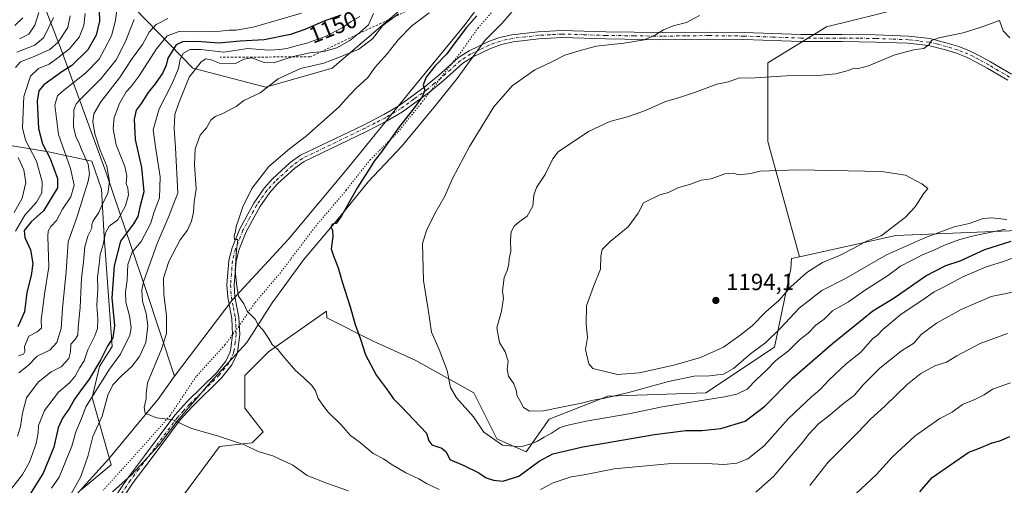
# Model space of a CAD drawing. Units: metres. Extents: x 648184 to 651642, y 4739279 to 4741666.
# Drawn here: x 648411 to 648833, y 4741112 to 4741311 of the extents above; entities that cross this region are included whole.
import ezdxf
from ezdxf.enums import TextEntityAlignment as Align

# ---------------------------------------------------------------- set-up
doc = ezdxf.new("R2010")
doc.units = ezdxf.units.M
doc.header["$MEASUREMENT"] = 0
for name, pattern in [('DGN Style 2', [1.648017, 0.98881, -0.659207]), ('DGN Style 4', [2.638475, 1.318413, -0.659207, 0.001648, -0.659207]), ('DGN Style 5', [1.153612, 0.494405, -0.659207])]:
    doc.linetypes.add(name, pattern=pattern)
for name, color, linetype, lineweight in [('Arbolado forestal CxS', 92, 'Continuous', 0), ('Camino Cxs', 7, 'Continuous', 0), ('Camino eje', 30, 'DGN Style 4', 13), ('Curva de nivel maestra', 30, 'Continuous', 30), ('Curva de nivel normal', 30, 'Continuous', 0), ('Entidad de ámbito territorial', 7, 'Continuous', 0), ('Entidad de ámbito territorial CxS', 92, 'Continuous', 0), ('Escarpado lineal', 30, 'DGN Style 2', 0), ('Matorral CxS', 135, 'Continuous', 0), ('Núcleo urbano CxS', 7, 'Continuous', 0), ('Pastizal CxS', 92, 'Continuous', 0), ('Punto de cota en terreno', 7, 'Continuous', 0), ('Rótulo de curva de nivel directora', 7, 'Continuous', 0), ('Rótulo de punto de cota en terreno', 7, 'Continuous', 0), ('Vía pecuaria CxS', 92, 'Continuous', 13), ('Vía pecuaria eje', 92, 'DGN Style 5', 0)]:
    doc.layers.add(name, color=color, linetype=linetype, lineweight=lineweight)
doc.styles.add('Style-Arial', font='txt')

# ---------------------------------------------------------------- blocks, each defined once
blk = doc.blocks.new('*U3')
at = {"layer": 'Matorral CxS', "color": 135, "linetype": 'Continuous', "lineweight": 0}
for points in [[(648790.0745, 4741316.5475, 1182.2001), (648756.4767, 4741308.1485, 1182.0759), (648731.2783, 4741292.7501, 1183.7517), (648731.2775, 4741259.1529, 1187.8399), (648739.6761, 4741228.3553, 1191.5071), (648744.8125, 4741209.7347, 1192.0082), (648741.4207, 4741208.9863, 1192.2832), (648741.0755, 4741204.5575, 1192.0633), (648734.0753, 4741170.9603, 1184.0268), (648704.6769, 4741151.3623, 1182.1442), (648662.6799, 4741149.9627, 1186.9912), (648637.4815, 4741140.1639, 1184.1398), (648627.6819, 4741126.1651, 1179.7516), (648615.0831, 4741131.7647, 1180.0584), (648605.2841, 4741151.3633, 1180.9709), (648580.0863, 4741165.3623, 1177.6149), (648561.8879, 4741173.7619, 1175.3431), (648542.2895, 4741183.5613, 1172.9834), (648542.1247, 4741186.4445, 1173.1483), (648517.2483, 4741168.9563, 1169.3552), (648507.1163, 4741158.8195, 1167.7014), (648507.1159, 4741144.7847, 1166.6308), (648514.9097, 4741134.6489, 1165.9356), (648510.2327, 4741129.9701, 1165.2188), (648496.2037, 4741128.4113, 1164.5233), (648478.3353, 4741104.2569, 1161.6987)], [(648436.9849, 4741109.8313, 1159.5687), (648449.8449, 4741120.5509, 1162.5284), (648441.6459, 4741149.4625, 1151.845), (648444.7641, 4741162.7181, 1148.5848), (648450.2191, 4741171.2971, 1149.1373), (648446.7713, 4741218.4181, 1142.0598), (648445.6059, 4741238.7177, 1136.5068), (648441.4821, 4741250.6807, 1135.7809), (648422.9605, 4741254.6407, 1124.6878), (648403.1857, 4741257.9327, 1111.8)], [(648445.2991, 4741331.3019, 1125.5496), (648484.7497, 4741290.4711, 1157.5407), (648516.0381, 4741282.3041, 1164.1531), (648544.6071, 4741290.4707, 1164.5073), (648584.0595, 4741324.4945, 1152.4214)]]:
    blk.add_polyline3d(points, dxfattribs=at)
blk = doc.blocks.new('*U5')
at = {"layer": 'Arbolado forestal CxS', "color": 92, "linetype": 'Continuous', "lineweight": 0}
for points in [[(648280.7183, 4741107.9561, 1068.3227), (648299.0117, 4741137.0253, 1052.8081), (648343.6509, 4741203.0007, 1054.6725), (648363.6985, 4741237.8347, 1069.8111), (648375.5469, 4741257.7719, 1085.3772), (648391.7277, 4741258.9019, 1103.9726), (648403.1857, 4741257.9327, 1111.8), (648422.9605, 4741254.6407, 1124.6878), (648441.4821, 4741250.6807, 1135.7809), (648445.6059, 4741238.7177, 1136.5068), (648446.7713, 4741218.4181, 1142.0598), (648450.2191, 4741171.2971, 1149.1373), (648444.7641, 4741162.7181, 1148.5848), (648441.6459, 4741149.4625, 1151.845), (648449.8449, 4741120.5509, 1162.5284), (648436.9849, 4741109.8313, 1159.5687)], [(648478.3353, 4741104.2569, 1161.6987), (648496.2037, 4741128.4113, 1164.5233), (648510.2327, 4741129.9701, 1165.2188), (648514.9097, 4741134.6489, 1165.9356), (648507.1159, 4741144.7847, 1166.6308), (648507.1163, 4741158.8195, 1167.7014), (648517.2483, 4741168.9563, 1169.3552), (648542.1247, 4741186.4445, 1173.1483), (648542.2895, 4741183.5613, 1172.9834), (648561.8879, 4741173.7619, 1175.3431), (648580.0863, 4741165.3623, 1177.6149), (648605.2841, 4741151.3633, 1180.9709), (648615.0831, 4741131.7647, 1180.0584), (648627.6819, 4741126.1651, 1179.7516), (648637.4815, 4741140.1639, 1184.1398), (648662.6799, 4741149.9627, 1186.9912), (648704.6769, 4741151.3623, 1182.1442), (648734.0753, 4741170.9603, 1184.0268), (648741.0755, 4741204.5575, 1192.0633), (648741.4207, 4741208.9863, 1192.2832), (648744.8125, 4741209.7347, 1192.0082), (648786.1453, 4741218.8553, 1189.2996), (648845.3809, 4741221.1939, 1180.7569)]]:
    blk.add_polyline3d(points, dxfattribs=at)
blk = doc.blocks.new('5PATER')
at = {"layer": 'Núcleo urbano CxS', "linetype": 'Continuous', "lineweight": 0}
h = blk.add_hatch(color=51, dxfattribs=at)
edge = h.paths.add_edge_path()
edge.add_ellipse((0, 0), major_axis=(-0.11, -0.111), ratio=0.999422, start_angle=0, end_angle=360)

msp = doc.modelspace()

# ---------------------------------------------------------------- linework, layer by layer
at = {"layer": 'Arbolado forestal CxS', "color": 92, "linetype": 'Continuous', "lineweight": 0}
for points in [[(648584.0595, 4741324.4945, 1152.4214), (648544.6071, 4741290.4707, 1164.5073), (648516.0381, 4741282.3041, 1164.1531), (648484.7497, 4741290.4711, 1157.5407), (648445.2991, 4741331.3019, 1125.5496)], [(648445.2991, 4741331.3019, 1125.5496), (648484.7497, 4741290.4711, 1157.5407), (648516.0381, 4741282.3041, 1164.1531), (648544.6071, 4741290.4707, 1164.5073), (648584.0595, 4741324.4945, 1152.4214)], [(648436.9849, 4741109.8313, 1159.5687), (648449.8449, 4741120.5509, 1162.5284), (648441.6459, 4741149.4625, 1151.845), (648444.7641, 4741162.7181, 1148.5848), (648450.2191, 4741171.2971, 1149.1373), (648446.7713, 4741218.4181, 1142.0598), (648445.6059, 4741238.7177, 1136.5068), (648441.4821, 4741250.6807, 1135.7809), (648422.9605, 4741254.6407, 1124.6878), (648403.1857, 4741257.9327, 1111.8), (648391.7277, 4741258.9019, 1103.9726), (648375.5469, 4741257.7719, 1085.3772)], [(648845.3809, 4741221.1939, 1180.7569), (648786.1453, 4741218.8553, 1189.2996), (648744.8125, 4741209.7347, 1192.0082)], [(648744.8125, 4741209.7347, 1192.0082), (648741.4207, 4741208.9863, 1192.2832), (648741.0755, 4741204.5575, 1192.0633), (648734.0753, 4741170.9603, 1184.0268), (648704.6769, 4741151.3623, 1182.1442), (648662.6799, 4741149.9627, 1186.9912), (648637.4815, 4741140.1639, 1184.1398), (648627.6819, 4741126.1651, 1179.7516), (648615.0831, 4741131.7647, 1180.0584), (648605.2841, 4741151.3633, 1180.9709), (648580.0863, 4741165.3623, 1177.6149), (648561.8879, 4741173.7619, 1175.3431), (648542.2895, 4741183.5613, 1172.9834), (648542.1247, 4741186.4445, 1173.1483), (648517.2483, 4741168.9563, 1169.3552), (648507.1163, 4741158.8195, 1167.7014), (648507.1159, 4741144.7847, 1166.6308), (648514.9097, 4741134.6489, 1165.9356), (648510.2327, 4741129.9701, 1165.2188), (648496.2037, 4741128.4113, 1164.5233), (648478.3353, 4741104.2569, 1161.6987)]]:
    msp.add_polyline3d(points, dxfattribs=at)
at = {"layer": 'Camino Cxs', "color": 7, "linetype": 'Continuous', "lineweight": 0}
for points in [[(648447.7601, 4741101.4501, 1163.1971), (648456.7501, 4741114.7001, 1164.004), (648464.0601, 4741124.4301, 1164.0344), (648477.0401, 4741141.8301, 1166.1264), (648482.3001, 4741147.5801, 1166.6494), (648495.0001, 4741160.0201, 1167.9156), (648498.9001, 4741164.9801, 1168.3448), (648500.7501, 4741168.9401, 1169.0293), (648501.1401, 4741170.3801, 1168.9937), (648501.8601, 4741176.4501, 1169.0817), (648501.5601, 4741183.3201, 1169.668), (648499.8201, 4741192.3401, 1170.976), (648499.4501, 4741197.7501, 1170.6206), (648500.3001, 4741208.1801, 1171.4876), (648501.6001, 4741213.4801, 1171.6765), (648504.9101, 4741221.7001, 1172.8213), (648510.9201, 4741232.7001, 1172.3541), (648515.4101, 4741239.1501, 1173.9463), (648519.0101, 4741243.0901, 1174.151), (648526.5901, 4741250.0601, 1173.5584), (648531.0201, 4741253.1801, 1172.4147), (648557.9001, 4741266.1401, 1174.9285), (648566.6401, 4741270.6301, 1175.1963), (648573.0601, 4741274.4001, 1174.6352), (648584.4001, 4741282.6801, 1175.4998), (648590.1701, 4741287.3901, 1175.7622), (648598.6601, 4741295.0501, 1176.7306), (648603.2401, 4741297.9201, 1176.9383), (648611.2501, 4741301.7901, 1177.5212), (648616.2801, 4741303.6101, 1177.645), (648621.6001, 4741304.7701, 1178.7053), (648632.8301, 4741306.0901, 1184.7913), (648643.0301, 4741306.6601, 1184.2126), (648661.8701, 4741306.0501, 1181.3639), (648686.1001, 4741305.7401, 1183.7042), (648706.0801, 4741305.9901, 1185.297), (648721.1301, 4741305.7701, 1184.3004), (648745.4801, 4741304.9201, 1185.4852), (648763.1301, 4741304.9401, 1184.5857), (648777.4801, 4741304.7501, 1185.5229), (648791.7101, 4741304.2001, 1185.6852), (648800.7401, 4741303.1801, 1184.9145), (648808.1901, 4741301.2701, 1185.3323), (648813.1401, 4741299.7501, 1185.8357), (648817.6701, 4741297.9901, 1186.2883), (648822.3101, 4741295.6601, 1186.8568), (648826.7301, 4741293.2101, 1187.1004), (648835.7401, 4741287.9701, 1187.0721)], [(648447.7601, 4741101.4501, 1163.1971), (648456.7501, 4741114.7001, 1164.004), (648464.0601, 4741124.4301, 1164.0344), (648477.0401, 4741141.8301, 1166.1264), (648482.3001, 4741147.5801, 1166.6494), (648495.0001, 4741160.0201, 1167.9156), (648498.9001, 4741164.9801, 1168.3448), (648500.7501, 4741168.9401, 1169.0293), (648501.1401, 4741170.3801, 1168.9937), (648501.8601, 4741176.4501, 1169.0817), (648501.5601, 4741183.3201, 1169.668), (648499.8201, 4741192.3401, 1170.976), (648499.4501, 4741197.7501, 1170.6206), (648500.3001, 4741208.1801, 1171.4876), (648501.6001, 4741213.4801, 1171.6765), (648504.9101, 4741221.7001, 1172.8213), (648510.9201, 4741232.7001, 1172.3541), (648515.4101, 4741239.1501, 1173.9463), (648519.0101, 4741243.0901, 1174.151), (648526.5901, 4741250.0601, 1173.5584), (648531.0201, 4741253.1801, 1172.4147), (648557.9001, 4741266.1401, 1174.9285), (648566.6401, 4741270.6301, 1175.1963), (648573.0601, 4741274.4001, 1174.6352), (648584.4001, 4741282.6801, 1175.4998), (648590.1701, 4741287.3901, 1175.7622), (648598.6601, 4741295.0501, 1176.7306), (648603.2401, 4741297.9201, 1176.9383), (648611.2501, 4741301.7901, 1177.5212), (648616.2801, 4741303.6101, 1177.645), (648621.6001, 4741304.7701, 1178.7053), (648632.8301, 4741306.0901, 1184.7913), (648643.0301, 4741306.6601, 1184.2126), (648661.8701, 4741306.0501, 1181.3639), (648686.1001, 4741305.7401, 1183.7042), (648706.0801, 4741305.9901, 1185.297), (648721.1301, 4741305.7701, 1184.3004), (648745.4801, 4741304.9201, 1185.4852), (648763.1301, 4741304.9401, 1184.5857), (648777.4801, 4741304.7501, 1185.5229), (648791.7101, 4741304.2001, 1185.6852), (648800.7401, 4741303.1801, 1184.9145), (648808.1901, 4741301.2701, 1185.3323), (648813.1401, 4741299.7501, 1185.8357), (648817.6701, 4741297.9901, 1186.2883), (648822.3101, 4741295.6601, 1186.8568), (648826.7301, 4741293.2101, 1187.1004), (648835.7401, 4741287.9701, 1187.0721)], [(648834.1201, 4741285.3901, 1187.1433), (648825.2301, 4741290.5601, 1187.7599), (648820.8801, 4741292.9701, 1187.1149), (648816.4301, 4741295.2101, 1186.494), (648812.1401, 4741296.8701, 1185.944), (648807.3701, 4741298.3401, 1185.7152), (648800.1901, 4741300.1701, 1185.4393), (648791.4801, 4741301.1601, 1185.6534), (648777.4001, 4741301.7101, 1184.828), (648763.1101, 4741301.8901, 1183.6503), (648745.4301, 4741301.8701, 1184.9224), (648721.0501, 4741302.7301, 1183.8683), (648706.0801, 4741302.9501, 1185.9544), (648686.1001, 4741302.6901, 1183.0661), (648661.8001, 4741303.0101, 1181.548), (648643.0701, 4741303.6101, 1184.4278), (648633.1001, 4741303.0601, 1183.2045), (648622.1101, 4741301.7601, 1179.7937), (648617.1301, 4741300.6801, 1178.3312), (648612.4301, 4741298.9801, 1179.4688), (648604.7201, 4741295.2501, 1178.344), (648600.5101, 4741292.6101, 1177.5917), (648592.1501, 4741285.0801, 1175.9261), (648586.2601, 4741280.2601, 1176.8513), (648574.7301, 4741271.8501, 1175.2204), (648568.1101, 4741267.9601, 1176.1472), (648559.2601, 4741263.4201, 1176.4695), (648532.5701, 4741250.5501, 1174.4286), (648528.5001, 4741247.6801, 1176.4104), (648521.1701, 4741240.9401, 1177.4761), (648517.8001, 4741237.2501, 1177.482), (648513.5101, 4741231.0901, 1175.5203), (648507.6701, 4741220.3901, 1174.5659), (648504.5101, 4741212.5401, 1174.1558), (648503.3201, 4741207.6901, 1172.6561), (648502.5101, 4741197.7201, 1171.7498), (648502.8401, 4741192.7301, 1172.6384), (648504.5901, 4741183.6801, 1170.3281), (648504.9101, 4741176.3401, 1169.323), (648504.1401, 4741169.8001, 1169.2024), (648503.6301, 4741167.8901, 1169.4197), (648501.5101, 4741163.3701, 1168.9149), (648497.2701, 4741157.9801, 1168.2287), (648484.4901, 4741145.4601, 1166.4145), (648479.4001, 4741139.8901, 1165.9083), (648466.4901, 4741122.6101, 1163.6139), (648459.2701, 4741112.9901, 1163.4029), (648450.3101, 4741099.7901, 1163.0639)], [(648834.1201, 4741285.3901, 1187.1433), (648825.2301, 4741290.5601, 1187.7599), (648820.8801, 4741292.9701, 1187.1149), (648816.4301, 4741295.2101, 1186.494), (648812.1401, 4741296.8701, 1185.944), (648807.3701, 4741298.3401, 1185.7152), (648800.1901, 4741300.1701, 1185.4393), (648791.4801, 4741301.1601, 1185.6534), (648777.4001, 4741301.7101, 1184.828), (648763.1101, 4741301.8901, 1183.6503), (648745.4301, 4741301.8701, 1184.9224), (648721.0501, 4741302.7301, 1183.8683), (648706.0801, 4741302.9501, 1185.9544), (648686.1001, 4741302.6901, 1183.0661), (648661.8001, 4741303.0101, 1181.548), (648643.0701, 4741303.6101, 1184.4278), (648633.1001, 4741303.0601, 1183.2045), (648622.1101, 4741301.7601, 1179.7937), (648617.1301, 4741300.6801, 1178.3312), (648612.4301, 4741298.9801, 1179.4688), (648604.7201, 4741295.2501, 1178.344), (648600.5101, 4741292.6101, 1177.5917), (648592.1501, 4741285.0801, 1175.9261), (648586.2601, 4741280.2601, 1176.8513), (648574.7301, 4741271.8501, 1175.2204), (648568.1101, 4741267.9601, 1176.1472), (648559.2601, 4741263.4201, 1176.4695), (648532.5701, 4741250.5501, 1174.4286), (648528.5001, 4741247.6801, 1176.4104), (648521.1701, 4741240.9401, 1177.4761), (648517.8001, 4741237.2501, 1177.482), (648513.5101, 4741231.0901, 1175.5203), (648507.6701, 4741220.3901, 1174.5659), (648504.5101, 4741212.5401, 1174.1558), (648503.3201, 4741207.6901, 1172.6561), (648502.5101, 4741197.7201, 1171.7498), (648502.8401, 4741192.7301, 1172.6384), (648504.5901, 4741183.6801, 1170.3281), (648504.9101, 4741176.3401, 1169.323), (648504.1401, 4741169.8001, 1169.2024), (648503.6301, 4741167.8901, 1169.4197), (648501.5101, 4741163.3701, 1168.9149), (648497.2701, 4741157.9801, 1168.2287), (648484.4901, 4741145.4601, 1166.4145), (648479.4001, 4741139.8901, 1165.9083), (648466.4901, 4741122.6101, 1163.6139), (648459.2701, 4741112.9901, 1163.4029), (648450.3101, 4741099.7901, 1163.0639)]]:
    msp.add_polyline3d(points, dxfattribs=at)
at = {"layer": 'Camino eje', "color": 30, "linetype": 'DGN Style 4', "lineweight": 13}
msp.add_polyline3d([(648834.9301, 4741286.6801, 1187.0779), (648825.9801, 4741291.8851, 1187.2992), (648821.5951, 4741294.3151, 1186.9855), (648819.3701, 4741295.4351, 1186.6945), (648817.0501, 4741296.6001, 1186.3785), (648814.7851, 4741297.4801, 1186.0796), (648812.6401, 4741298.3101, 1185.8627), (648810.1651, 4741299.0701, 1185.7133), (648807.7801, 4741299.8051, 1185.5051), (648804.1901, 4741300.7201, 1185.4087), (648800.4651, 4741301.6751, 1185.1647), (648795.9501, 4741302.1851, 1185.2658), (648791.5951, 4741302.6801, 1185.5892), (648784.4801, 4741302.9551, 1185.6226), (648777.4401, 4741303.2301, 1185.0735), (648770.2651, 4741303.3251, 1185.1748), (648763.1201, 4741303.4151, 1183.9655), (648745.4551, 4741303.3951, 1185.0184), (648733.2651, 4741303.8251, 1183.8359), (648721.0901, 4741304.2501, 1184.0849), (648706.0801, 4741304.4701, 1185.6257), (648696.0901, 4741304.3451, 1183.668), (648686.1001, 4741304.2151, 1183.3852), (648673.9501, 4741304.3751, 1183.33), (648661.8351, 4741304.5301, 1181.4593), (648652.4701, 4741304.8301, 1181.6442), (648643.0501, 4741305.1351, 1184.3128), (648637.9501, 4741304.8501, 1185.6784), (648632.9651, 4741304.5751, 1183.9971), (648627.4701, 4741303.9251, 1183.4449), (648621.8551, 4741303.2651, 1179.1286), (648619.3651, 4741302.7251, 1178.4314), (648616.7051, 4741302.1451, 1177.8672), (648611.8401, 4741300.3851, 1178.4476), (648607.9851, 4741298.5201, 1178.0165), (648603.9801, 4741296.5851, 1177.5494), (648599.5851, 4741293.8301, 1177.0573), (648595.3401, 4741290.0001, 1176.244), (648591.1601, 4741286.2351, 1175.8025), (648588.2751, 4741283.8801, 1175.6437), (648585.3301, 4741281.4701, 1176.0451), (648579.6601, 4741277.3301, 1176.1302), (648573.8951, 4741273.1251, 1174.7766), (648567.3751, 4741269.2951, 1175.729), (648562.9501, 4741267.0251, 1176.624), (648558.5801, 4741264.7801, 1175.6919), (648531.7951, 4741251.8651, 1173.3293), (648527.5451, 4741248.8701, 1175.2008), (648520.0901, 4741242.0151, 1175.8181), (648516.6051, 4741238.2001, 1175.6646), (648512.2151, 4741231.8951, 1173.5826), (648509.2951, 4741226.5451, 1174.7722), (648506.2901, 4741221.0451, 1173.5922), (648503.0551, 4741213.0101, 1172.6112), (648501.8101, 4741207.9351, 1172.0236), (648500.9801, 4741197.7351, 1171.1786), (648501.1651, 4741195.0301, 1171.4357), (648501.3301, 4741192.5351, 1171.7073), (648502.2001, 4741188.0251, 1170.7866), (648503.0751, 4741183.5001, 1169.8465), (648503.3851, 4741176.3951, 1169.1279), (648503.0001, 4741173.1251, 1168.8059), (648502.6401, 4741170.0901, 1169.0705), (648502.4451, 4741169.3701, 1169.1646), (648502.1901, 4741168.4151, 1169.2653), (648501.2651, 4741166.4351, 1169.0952), (648500.2051, 4741164.1751, 1168.6088), (648496.1351, 4741159.0001, 1167.9869), (648483.3951, 4741146.5201, 1166.5039), (648480.8501, 4741143.7351, 1166.2738), (648478.2201, 4741140.8601, 1165.9639), (648471.7301, 4741132.1601, 1166.3997), (648465.2751, 4741123.5201, 1163.7936), (648461.6651, 4741118.7101, 1163.5217), (648458.0101, 4741113.8451, 1163.4744), (648449.0351, 4741100.6201, 1163.0611)], dxfattribs=at)
at = {"layer": 'Curva de nivel maestra', "color": 30, "linetype": 'Continuous', "lineweight": 30, "flags": 128}
for points, elevation in [([(648444.7, 4741315.3101), (648444.8, 4741310.6501), (648443.42, 4741304.6501), (648439.74, 4741298.3201), (648432.95, 4741291.7201), (648428.61, 4741288.9301), (648421, 4741283.4301), (648418.75, 4741280.7601), (648418.14, 4741276.3201), (648418.71, 4741264.6001), (648420.44, 4741258.1201), (648423.66, 4741251.8001), (648426.8, 4741243.1801), (648426.75, 4741239.2201), (648420.77, 4741229.3301), (648415.56, 4741224.6601), (648412.55, 4741220.9901), (648412.86, 4741217.9701), (648415.23, 4741212.6401), (648416.16, 4741206.8601), (648415.53, 4741201.6401), (648413.7, 4741194.4201), (648412.71, 4741186.1601), (648409.82, 4741179.7201)], 1125), ([(648408.57, 4741308.8401), (648411.96, 4741312.0601)], 1100), ([(648548.3, 4741313.2801), (648540.65, 4741310.4701), (648532.78, 4741307.0601), (648526.7, 4741304.9601), (648515.34, 4741302.5801), (648505.07, 4741302.1101), (648496, 4741301.2101), (648486.72, 4741301.9601), (648480.36, 4741301.7501), (648477.66, 4741300.4601), (648474.03, 4741294.7601), (648473.32, 4741291.7401), (648471.93, 4741288.4501), (648468.64, 4741283.8001), (648465.62, 4741280.0901), (648462.64, 4741275.3201), (648460.56, 4741272.4901), (648459.61, 4741268.6801), (648460.06, 4741259.9601), (648462.82, 4741247.8901), (648463.82, 4741237.5201), (648462.07, 4741231.0101), (648461.3, 4741227.0301), (648459.33, 4741223.8101), (648453.8, 4741216.3601), (648451.09, 4741205.8501), (648450.14, 4741192.0601), (648451.23, 4741180.1801), (648450.53, 4741174.9401), (648448.37, 4741171.6601), (648445.27, 4741165.4601), (648440.41, 4741157.2501), (648436.61, 4741152.3001), (648434.08, 4741148.6601), (648432, 4741144.8701), (648428.88, 4741140.6301), (648427.11, 4741136.4201), (648425.16, 4741128.1301), (648420.72, 4741117.0101), (648414.96, 4741107.8201)], 1150), ([(648606.55, 4741312.9801), (648602.09, 4741307.9801), (648597.06, 4741301.3801), (648593.72, 4741296.6901), (648588.72, 4741291.4701), (648584.85, 4741286.6101), (648583.58, 4741283.4201), (648584.22, 4741280.9601), (648583.16, 4741278.2801), (648579.81, 4741273.6601), (648573.35, 4741265.5701), (648565.67, 4741254.6601), (648562.54, 4741250.6601), (648560.7, 4741247.6601), (648555.35, 4741239.3301), (648548.5, 4741227.1901), (648546.2, 4741223.9801), (648544.62, 4741223.6201), (648544, 4741222.6001), (648544.71, 4741221.0901), (648544.86, 4741218.4501), (648544.12, 4741213.0501), (648545.04, 4741210.1401), (648547.05, 4741205.0301), (648548.8, 4741198.9201), (648552.21, 4741188.2001), (648554.33, 4741180.7301), (648556.65, 4741174.3801), (648558.78, 4741167.6501), (648563.52, 4741158.7801), (648567.87, 4741153.1001), (648570.81, 4741148.9001), (648574.26, 4741145.4801), (648585.03, 4741134.1101), (648585.93, 4741130.8201), (648587.26, 4741129.1301), (648591.58, 4741127.7301), (648593.44, 4741126.1201), (648595.03, 4741122.8301), (648600.67, 4741120.4401), (648607.39, 4741117.1401), (648610.59, 4741115.0001), (648613.66, 4741113.9801), (648617.69, 4741113.6401), (648624.59, 4741115.6501), (648633.32, 4741122.1301), (648639.06, 4741125.2501), (648652.04, 4741128.2201), (648682.67, 4741133.5501), (648696.1, 4741135.2601), (648703, 4741135.2801), (648711.11, 4741136.1101), (648721.55, 4741139.2201), (648730.05, 4741145.6901), (648741.89, 4741157.6701), (648759.01, 4741172.5301), (648768.53, 4741180.2101), (648776.31, 4741186.6101), (648785.5, 4741192.1601), (648798.94, 4741201.5401), (648807.58, 4741206.0301), (648813.66, 4741208.0001), (648824.36, 4741212.7701), (648835.61, 4741216.3401)], 1175), ([(648796.42, 4741109.0201), (648801.68, 4741115.0901), (648817.41, 4741125.9601), (648821.35, 4741127.4301), (648827.37, 4741130.0101), (648830.68, 4741130.8601), (648835.02, 4741132.6801)], 1150)]:
    msp.add_lwpolyline(points, dxfattribs=dict(at, elevation=elevation))
at = {"layer": 'Curva de nivel normal', "color": 30, "linetype": 'Continuous', "lineweight": 0, "flags": 128}
for points, elevation in [([(648452.56, 4741317.9101), (648451.68, 4741310.9401), (648449.99, 4741304.4101), (648446.9, 4741298.6401), (648444.67, 4741294.3401), (648438.9, 4741288.4801), (648428.59, 4741280.3801), (648426.74, 4741278.5901), (648425.72, 4741274.6901), (648427.3, 4741262.0201), (648432.34, 4741247.5801), (648433.88, 4741240.4501), (648432.51, 4741235.3301), (648428.91, 4741230.1101), (648426.44, 4741225.2401), (648423.9, 4741222.6601), (648422.75, 4741220.6401), (648422.59, 4741218.3301), (648423.05, 4741205.3401), (648421.29, 4741193.6701), (648420.36, 4741187.0001), (648419.81, 4741182.6701), (648419.96, 4741179.1501), (648418.07, 4741177.5901), (648414.57, 4741175.7601), (648412.59, 4741171.2001), (648412.74, 4741169.1501), (648412.19, 4741167.9901), (648410.1, 4741167.3401)], 1130), ([(648531.45, 4741314.0301), (648510.74, 4741308.0401), (648503.41, 4741306.8101), (648500.35, 4741306.7801), (648496.5, 4741306.3201), (648487.04, 4741306.0601), (648479.01, 4741306.2601), (648473.8, 4741304.3401), (648469.19, 4741298.7301), (648461.74, 4741287.2901), (648458.42, 4741282.7001), (648456.23, 4741280.3601), (648453.39, 4741275.3501), (648451.16, 4741269.3901), (648450.68, 4741264.4501), (648451.96, 4741257.6901), (648455.67, 4741248.3901), (648456.59, 4741244.3401), (648456.26, 4741241.0901), (648456.92, 4741239.0501), (648457.27, 4741236.3001), (648455.99, 4741231.5101), (648452.61, 4741225.5601), (648448.97, 4741222.7601), (648447.44, 4741220.0201), (648446.34, 4741214.9901), (648445.15, 4741210.6601), (648444.72, 4741206.3401), (648444.01, 4741201.0001), (648444.03, 4741196.0001), (648443.62, 4741188.9801), (648444.08, 4741182.9301), (648443.92, 4741178.9801), (648442.79, 4741175.7901), (648439.76, 4741169.8301), (648438.24, 4741165.1301), (648436.31, 4741162.2401), (648434.39, 4741158.4901), (648431.95, 4741155.7701), (648427.22, 4741151.6701), (648421.25, 4741143.7901), (648418.64, 4741137.4601), (648418.51, 4741134.3501), (648417.62, 4741129.6801), (648414.79, 4741121.7801), (648411.78, 4741116.4601), (648406.76, 4741110.0001)], 1145), ([(648438.71, 4741313.9701), (648438.14, 4741308.8201), (648436.04, 4741303.7301), (648431.91, 4741298.8501), (648426.94, 4741294.9101), (648423.28, 4741292.1801), (648418.62, 4741290.3601), (648415.2, 4741287.1301), (648412.31, 4741278.4201), (648411.82, 4741264.9801), (648413.04, 4741259.6601), (648417.79, 4741250.7001), (648420.29, 4741241.7501), (648420.14, 4741237.1001), (648417.76, 4741233.1001), (648412.73, 4741227.5601), (648408.83, 4741220.7201)], 1120), ([(648418.83, 4741314.3101), (648417.08, 4741308.9801), (648414.45, 4741305.0601), (648410.48, 4741303.0101)], 1105), ([(648431.96, 4741106.8201), (648436.86, 4741115.5901), (648439.75, 4741124.2001), (648441.97, 4741132.7001), (648445.9, 4741141.4801), (648448.39, 4741150.4701), (648450.56, 4741154.8501), (648454.24, 4741158.6701), (648458.73, 4741162.6701), (648461.99, 4741167.0001), (648464.6, 4741173.0001), (648465.5, 4741180.0901), (648464.74, 4741185.3501), (648463.18, 4741190.7601), (648462.97, 4741195.3601), (648463.72, 4741199.0001), (648469.54, 4741215.3301), (648474.68, 4741227.3301), (648476.62, 4741232.6601), (648478.33, 4741236.9901), (648477.4, 4741256.3601), (648476.82, 4741264.5901), (648477.07, 4741270.6001), (648478.64, 4741275.2601), (648483.28, 4741286.6501), (648488.32, 4741293.1701), (648490.36, 4741294.4601), (648492.6, 4741294.0601), (648496.96, 4741292.3801), (648503.12, 4741292.5401), (648506.62, 4741294.4001), (648510.06, 4741294.9401), (648515.32, 4741292.9001), (648519.38, 4741292.8301), (648527.76, 4741295.4901), (648534.9, 4741297.0201), (648540.98, 4741297.6101), (648546.52, 4741299.2601), (648552.07, 4741302.3201), (648556.4, 4741305.7701), (648560.07, 4741309.0401), (648562.26, 4741313.9501)], 1160), ([(648551.49, 4741109.4701), (648542.59, 4741112.5401), (648533.77, 4741116.0501), (648527.62, 4741120.3801), (648519.05, 4741124.4801), (648512.79, 4741126.3201), (648507.02, 4741129.1701), (648495.35, 4741132.9501), (648484.21, 4741136.1501), (648476.3, 4741139.8501), (648469.43, 4741140.7401), (648466.36, 4741141.8401), (648464.38, 4741142.6801), (648463.93, 4741145.0701), (648464.85, 4741148.8201), (648464.77, 4741150.8001), (648465.34, 4741155.7601), (648471.44, 4741170.1801), (648473.53, 4741176.7801), (648473.51, 4741184.4201), (648472.34, 4741193.6701), (648472.26, 4741200.6101), (648474.46, 4741207.6701), (648479.32, 4741217.0001), (648482.48, 4741221.0701), (648484.24, 4741224.9701), (648485.03, 4741228.8601), (648485.43, 4741233.2201), (648486.23, 4741238.6901), (648485.46, 4741249.2201), (648485.79, 4741256.0001), (648487.99, 4741261.8201), (648490.61, 4741264.9801), (648492.56, 4741268.2201), (648494.43, 4741269.8601), (648497.41, 4741270.9401), (648503.41, 4741274.0401), (648506.72, 4741276.6501), (648513.62, 4741279.9601), (648521.45, 4741285.9901), (648530.91, 4741290.3401), (648540.95, 4741292.6101), (648547.02, 4741294.9701), (648555.92, 4741298.6501), (648561.82, 4741303.0801), (648566.32, 4741308.8001), (648572.93, 4741313.8201)], 1165), ([(648590.4, 4741109.9801), (648585, 4741112.6201), (648581.65, 4741114.6101), (648576.14, 4741117.1201), (648569.86, 4741120.8201), (648566.54, 4741123.1501), (648562.11, 4741125.4001), (648556.65, 4741130.0001), (648552.44, 4741133.1401), (648548.41, 4741137.7101), (648542.69, 4741143.3001), (648540.24, 4741146.5201), (648538.53, 4741148.9801), (648537.38, 4741152.2501), (648535.84, 4741154.5901), (648532.37, 4741157.8701), (648528.78, 4741160.9901), (648523.48, 4741167.1801), (648521.28, 4741170.0201), (648518.82, 4741172.0601), (648517.27, 4741174.8801), (648514.96, 4741178.3201), (648512.78, 4741180.6201), (648511.57, 4741183.0201), (648508.1, 4741186.4701), (648506.61, 4741189.5001), (648504.39, 4741192.7901), (648503.71, 4741197.0401), (648503, 4741203.6701), (648503.58, 4741212.5001), (648504.1, 4741217.0701), (648502.72, 4741217.0901), (648502.48, 4741218.6601), (648503.15, 4741220.6601), (648503.4, 4741222.7201), (648504.44, 4741225.5501), (648506.19, 4741231.0501), (648510.03, 4741238.9901), (648517.35, 4741248.3301), (648526.19, 4741255.9901), (648533.6, 4741261.4601), (648547.6, 4741273.8801), (648550.22, 4741277.1401), (648554.62, 4741281.8501), (648559.77, 4741286.5301), (648563.01, 4741290.9801), (648568.16, 4741296.6601), (648572.76, 4741302.7001), (648578.73, 4741308.6901), (648586.06, 4741314.2801)], 1170), ([(648432.21, 4741312.9801), (648431.28, 4741307.9801), (648427.14, 4741301.6801), (648423.45, 4741298.5401), (648416.76, 4741295.4601), (648411.01, 4741293.2301), (648408.83, 4741290.8101)], 1115), ([(648425.1, 4741312.2401), (648420.97, 4741303.6701), (648417.03, 4741300.3401), (648409.37, 4741297.3001)], 1110), ([(648474.09, 4741311.7401), (648469.05, 4741309.2101), (648466.14, 4741305.9301), (648463.22, 4741300.6601), (648458.8, 4741294.5801), (648453.39, 4741286.3401), (648445.4, 4741276.0601), (648442.38, 4741270.8801), (648442, 4741267.6201), (648442.86, 4741262.4201), (648445.11, 4741255.3701), (648447.9, 4741248.5801), (648449.11, 4741241.9901), (648448.38, 4741236.8301), (648446.26, 4741232.6601), (648444.45, 4741228.6601), (648442.1, 4741225.1501), (648441.52, 4741223.5601), (648441.56, 4741221.9201), (648439.86, 4741218.6001), (648438.55, 4741214.0001), (648437.96, 4741207.3401), (648437.12, 4741200.6701), (648436.52, 4741188.0001), (648435.7, 4741179.5501), (648435.45, 4741176.0801), (648434.23, 4741174.1001), (648432.49, 4741172.2201), (648432.4, 4741168.9701), (648431.64, 4741166.0901), (648428.4, 4741162.5701), (648424.1, 4741160.4201), (648418.5, 4741155.9201), (648413.58, 4741149.2501), (648411.73, 4741142.7501), (648411, 4741137.0101), (648409.69, 4741132.9201)], 1140), ([(648459.68, 4741311.3201), (648455.79, 4741301.6001), (648451.98, 4741294.1001), (648445.55, 4741286.0301), (648436.34, 4741276.9301), (648434.76, 4741275.2601), (648433.78, 4741272.6201), (648433.64, 4741265.5601), (648434.63, 4741261.0801), (648435.9, 4741258.6801), (648437.04, 4741255.6601), (648439.89, 4741249.3301), (648440.57, 4741245.2501), (648440, 4741242.0601), (648435.19, 4741226.9601), (648431.34, 4741216.1601), (648430.47, 4741203.4601), (648428.92, 4741187.5001), (648428.39, 4741178.9901), (648426.5, 4741172.9201), (648423.58, 4741169.7501), (648418.04, 4741167.0901), (648414.25, 4741163.0601), (648410.22, 4741160.0501)], 1135), ([(648556.4, 4741312.6401), (648552.61, 4741310.5201), (648548.79, 4741307.7401), (648541.54, 4741304.1201), (648533.62, 4741301.1601), (648529.64, 4741300.1801), (648525.05, 4741298.8801), (648522.08, 4741298.5601), (648517.41, 4741298.2401), (648508.41, 4741298.9501), (648498.15, 4741297.4101), (648488.27, 4741298.5701), (648483.71, 4741298.4601), (648480.79, 4741296.9301), (648479.44, 4741294.3901), (648478.6, 4741290.3201), (648475.82, 4741283.6501), (648470.41, 4741273.1001), (648467.83, 4741264.1401), (648468.87, 4741256.7801), (648470.84, 4741243.9901), (648470.47, 4741234.9901), (648468.29, 4741228.9901), (648466.71, 4741223.7501), (648462.6, 4741216.2501), (648458.79, 4741211.6601), (648456.97, 4741206.4401), (648456.62, 4741199.6601), (648455.88, 4741194.7401), (648456.08, 4741190.2701), (648457.71, 4741184.4101), (648458.37, 4741179.2801), (648457.81, 4741176.1501), (648453.85, 4741168.0101), (648449.13, 4741161.5901), (648438.9, 4741145.3601), (648437.03, 4741140.4601), (648434.72, 4741134.7801), (648432.95, 4741128.6401), (648427.48, 4741115.2801), (648424.17, 4741110.5601)], 1155), ([(648833.17, 4741221.5001), (648818.87, 4741218.5101), (648813.56, 4741217.1601), (648807.02, 4741214.7101), (648802.48, 4741212.5601), (648797.56, 4741210.5301), (648788.16, 4741205.6201), (648782.52, 4741201.5101), (648772.69, 4741195.2201), (648765.82, 4741190.4401), (648759.07, 4741186.6101), (648755.41, 4741183.0001), (648751.86, 4741180.3401), (648748.5, 4741177.0001), (648744.8, 4741174.0801), (648740.14, 4741169.4601), (648734.75, 4741165.3301), (648730.54, 4741160.9301), (648726.41, 4741157.1401), (648722.37, 4741153.0401), (648718.04, 4741150.8801), (648712.76, 4741149.7201), (648686.01, 4741145.4901), (648671.7, 4741142.4601), (648653.44, 4741139.3201), (648645.05, 4741137.3901), (648642.05, 4741136.4801), (648638.54, 4741134.1401), (648635.34, 4741132.4701), (648632.54, 4741130.6701), (648630.06, 4741129.7301), (648625.59, 4741128.3301), (648617.52, 4741129.0401), (648609.56, 4741134.5001), (648605.05, 4741141.1501), (648597.86, 4741149.3001), (648595.28, 4741153.6901), (648593.9, 4741161.0401), (648590.44, 4741170.0201), (648587.06, 4741177.3701), (648585.68, 4741187.1301), (648583.72, 4741199.4901), (648583.29, 4741215.3301), (648584.99, 4741220.9301), (648588.56, 4741228.1801), (648592.86, 4741235.6701), (648596.14, 4741243.1801), (648603.36, 4741256.9901), (648613.79, 4741273.9801), (648621.64, 4741283.0001), (648631.42, 4741289.7601), (648638.36, 4741293.1001), (648644.25, 4741296.0801), (648650.35, 4741297.9801), (648657.71, 4741299.9101), (648669.5, 4741301.1601), (648678.36, 4741302.7101), (648683.08, 4741304.7201), (648686.53, 4741306.9301), (648690.74, 4741308.5801), (648696.38, 4741310.1001), (648702.05, 4741313.0701)], 1180), ([(648834.96, 4741303.4401), (648832.21, 4741306.5101), (648830.58, 4741310.8801), (648822.35, 4741307.9601), (648815.02, 4741305.6701), (648804.52, 4741303.5001), (648801.42, 4741302.4001), (648800.44, 4741300.6501), (648798.18, 4741298.9701), (648793.8, 4741298.3501), (648785.7, 4741296.2701), (648774.38, 4741291.5001), (648770.08, 4741290.3601), (648768.29, 4741290.4901), (648765.69, 4741289.4501), (648760.36, 4741288.0901), (648752.84, 4741287.4301), (648739.29, 4741287.2201), (648725.85, 4741286.3501), (648718.7, 4741286.2201), (648714.37, 4741284.6101), (648709.37, 4741283.5901), (648700.7, 4741280.3401), (648693.04, 4741277.8401), (648687.38, 4741276.2901), (648678.83, 4741272.3501), (648671.12, 4741269.6001), (648663.56, 4741267.7001), (648654.37, 4741263.3901), (648641.4, 4741254.6601), (648639.12, 4741251.6601), (648635.78, 4741244.9901), (648632.12, 4741239.3301), (648631.01, 4741236.0901), (648630.53, 4741231.3801), (648628.15, 4741227.0901), (648624.72, 4741224.7001), (648622.52, 4741222.8101), (648621.3, 4741220.4201), (648620.94, 4741216.7501), (648621.18, 4741212.1701), (648620.39, 4741208.8601), (648620.22, 4741206.5401), (648619.49, 4741203.8401), (648618.29, 4741200.8501), (648617.55, 4741194.9501), (648617.96, 4741191.9301), (648617.06, 4741186.4101), (648615.18, 4741179.3001), (648616.26, 4741172.9701), (648618.72, 4741169.0001), (648619.97, 4741164.9201), (648619.56, 4741161.6201), (648620.12, 4741158.5501), (648622.38, 4741155.2401), (648623.46, 4741152.6101), (648623.82, 4741150.1501), (648624.96, 4741148.2001), (648626.48, 4741145.0701), (648629.16, 4741143.5201), (648635.13, 4741143.6401), (648642.82, 4741145.3001), (648651.38, 4741146.9201), (648656.39, 4741148.2201), (648661.42, 4741149.0701), (648672.06, 4741151.6401), (648688.71, 4741156.3001), (648699.67, 4741158.5701), (648706.33, 4741158.6801), (648712.26, 4741159.3901), (648716.52, 4741161.8201), (648723.88, 4741168.1901), (648730.37, 4741173.0001), (648736.7, 4741179.1601), (648744.7, 4741187.7501), (648754.36, 4741195.2801), (648764.58, 4741200.4601), (648782.12, 4741210.5301), (648798.86, 4741217.9101), (648811.18, 4741222.4701), (648817.62, 4741223.9901), (648823.56, 4741226.0701), (648827.36, 4741226.3901), (648833.75, 4741225.6201)], 1185), ([(648409.93, 4741252.2501), (648412.37, 4741246.9401), (648413.21, 4741241.5001), (648411.6, 4741234.8601), (648408.28, 4741228.7201)], 1115), ([(648744.12, 4741247.0201), (648728.04, 4741246.4201), (648724.04, 4741245.4001), (648719.04, 4741244.8401), (648716.23, 4741245.4801), (648712.81, 4741245.2401), (648706.98, 4741243.1601), (648702.68, 4741242.5901), (648698.12, 4741240.8001), (648692.71, 4741239.2901), (648688.71, 4741237.1801), (648685.05, 4741236.2601), (648678.05, 4741232.8601), (648675.71, 4741228.3601), (648671.38, 4741222.4901), (648663.63, 4741216.3101), (648660.22, 4741212.8201), (648659.64, 4741210.0001), (648659.59, 4741204.4301), (648656.49, 4741197.0401), (648653.59, 4741188.7601), (648653.46, 4741181.0201), (648653.95, 4741175.0701), (648653.19, 4741170.0201), (648654.57, 4741163.8601), (648656.24, 4741161.8601), (648666.86, 4741159.3301), (648676.08, 4741159.9501), (648691.04, 4741163.3101), (648702.45, 4741166.5201), (648712.26, 4741170.9301), (648719.48, 4741176.1101), (648724.63, 4741180.0801), (648730.36, 4741186.1101), (648736.04, 4741191.0001), (648741.2, 4741196.8001), (648748.07, 4741203.0001), (648754.69, 4741207.2101), (648762.03, 4741210.2701), (648768.17, 4741213.3401), (648773.61, 4741216.3701), (648779.9, 4741218.7401), (648790.28, 4741226.6601), (648794.48, 4741231.1401), (648798.06, 4741236.6001), (648799.8, 4741238.9201), (648797.28, 4741240.9101), (648790.36, 4741244.6601), (648779.99, 4741246.1701), (648744.12, 4741247.0201)], 1190), ([(648836.63, 4741209.2401), (648831.91, 4741207.6001), (648824.91, 4741205.4501), (648814.91, 4741201.1201), (648807.09, 4741196.9501), (648802.65, 4741194.7301), (648797.23, 4741190.9901), (648788.38, 4741185.1501), (648780.52, 4741178.6001), (648778.36, 4741176.1501), (648776.36, 4741174.6501), (648774.25, 4741172.3401), (648771.07, 4741168.6601), (648764.87, 4741163.8701), (648757.44, 4741156.8101), (648753.73, 4741152.7901), (648750.03, 4741149.6601), (648745.22, 4741145.2601), (648740.02, 4741140.3501), (648729.66, 4741128.6901), (648722.72, 4741123.1201), (648718.04, 4741121.2201), (648712.46, 4741120.7001), (648705.04, 4741121.1301), (648688.46, 4741121.0401), (648665.38, 4741118.8901), (648653.27, 4741116.5001), (648646.94, 4741115.4901), (648639.28, 4741112.9201), (648633.77, 4741110.0201)], 1170), ([(648840.41, 4741195.4601), (648826.97, 4741192.6701), (648814.12, 4741187.1201), (648803.55, 4741181.2401), (648797, 4741176.4201), (648793.9, 4741172.7401), (648788.53, 4741169.4201), (648779.12, 4741161.9001), (648772.24, 4741155.0101), (648768.25, 4741150.3001), (648763.74, 4741146.9001), (648757.37, 4741141.5201), (648753.02, 4741138.1401), (648748.84, 4741133.7601), (648746.03, 4741129.9501), (648741.52, 4741124.8001), (648733.64, 4741115.5701), (648726.19, 4741108.9301)], 1165), ([(648834.06, 4741176.8301), (648822.28, 4741172.5301), (648812.3, 4741167.3401), (648807.86, 4741164.6101), (648802.84, 4741162.9401), (648796.82, 4741159.7301), (648791.08, 4741155.1601), (648781.57, 4741145.8301), (648775.08, 4741139.9301), (648769.85, 4741134.4601), (648757.11, 4741121.6701), (648749.32, 4741111.7501)], 1160), ([(648760.36, 4741100.1201), (648777.83, 4741116.3601), (648784.58, 4741123.8101), (648794.5, 4741133.0001), (648805.02, 4741140.4001), (648810.35, 4741143.1301), (648814.68, 4741146.4501), (648820.02, 4741148.5401), (648824.03, 4741150.5001), (648827.65, 4741152.9401), (648835.31, 4741155.7201)], 1155)]:
    msp.add_lwpolyline(points, dxfattribs=dict(at, elevation=elevation))
at = {"layer": 'Entidad de ámbito territorial', "color": 7, "linetype": 'Continuous', "lineweight": 0, "flags": 128}
msp.add_lwpolyline([(648317.7428, 4741595.0668), (648318.289, 4741593.69), (648335.729, 4741548.602), (648356.707, 4741489.134), (648381.252, 4741422.618), (648403.91, 4741361.659), (648428.392, 4741298.446), (648447.58, 4741246.064), (648456.162, 4741220.791), (648464.562, 4741196.054), (648476.93, 4741158.629), (648469.922, 4741148.651), (648448.725, 4741123.03), (648424.114, 4741095.849)], dxfattribs=at)
at = {"layer": 'Entidad de ámbito territorial CxS', "color": 92, "linetype": 'Continuous', "lineweight": 0, "flags": 128}
msp.add_lwpolyline([(648198.0238, 4740949.1087), (648184.2, 4741592.16), (648317.7428, 4741595.0668), (648318.289, 4741593.69), (648335.729, 4741548.602), (648356.707, 4741489.134), (648381.252, 4741422.618), (648403.91, 4741361.659), (648428.392, 4741298.446), (648447.58, 4741246.064), (648456.162, 4741220.791), (648464.562, 4741196.054), (648476.93, 4741158.629), (648469.922, 4741148.651), (648448.725, 4741123.03), (648424.114, 4741095.849)], dxfattribs=at)
at = {"layer": 'Escarpado lineal', "color": 30, "linetype": 'DGN Style 2', "lineweight": 0}
msp.add_polyline3d([(648746.2455, 4741444.0331, 1133.6214), (648660.0812, 4741414.5586, 1129.3865), (648618.2235, 4741376.6042, 1140.1971), (648598.167, 4741334.6057, 1154.0339), (648577.537, 4741315.4919, 1160.2239), (648535.0545, 4741295.334, 1158.9318), (648496.5925, 4741295.2393, 1155.0839)], dxfattribs=at)
at = {"layer": 'Matorral CxS', "color": 135, "linetype": 'Continuous', "lineweight": 0}
for points in [[(648844.6715, 4741358.5435, 1174.8801), (648820.8741, 4741394.9407, 1168.0508), (648797.0761, 4741408.9397, 1165.7543), (648778.8771, 4741394.9411, 1167.127), (648771.8773, 4741373.9429, 1170.6779), (648771.8767, 4741345.9453, 1176.4551), (648790.0745, 4741316.5475, 1182.2001), (648756.4767, 4741308.1485, 1182.0759), (648731.2783, 4741292.7501, 1183.7517), (648731.2775, 4741259.1529, 1187.8399), (648739.6761, 4741228.3553, 1191.5071), (648744.8125, 4741209.7347, 1192.0082)], [(648445.2991, 4741331.3019, 1125.5496), (648484.7497, 4741290.4711, 1157.5407), (648516.0381, 4741282.3041, 1164.1531), (648544.6071, 4741290.4707, 1164.5073), (648584.0595, 4741324.4945, 1152.4214)], [(648436.9849, 4741109.8313, 1159.5687), (648449.8449, 4741120.5509, 1162.5284), (648441.6459, 4741149.4625, 1151.845), (648444.7641, 4741162.7181, 1148.5848), (648450.2191, 4741171.2971, 1149.1373), (648446.7713, 4741218.4181, 1142.0598), (648445.6059, 4741238.7177, 1136.5068), (648441.4821, 4741250.6807, 1135.7809), (648422.9605, 4741254.6407, 1124.6878), (648403.1857, 4741257.9327, 1111.8), (648391.7277, 4741258.9019, 1103.9726), (648375.5469, 4741257.7719, 1085.3772)], [(648744.8125, 4741209.7347, 1192.0082), (648741.4207, 4741208.9863, 1192.2832), (648741.0755, 4741204.5575, 1192.0633), (648734.0753, 4741170.9603, 1184.0268), (648704.6769, 4741151.3623, 1182.1442), (648662.6799, 4741149.9627, 1186.9912), (648637.4815, 4741140.1639, 1184.1398), (648627.6819, 4741126.1651, 1179.7516), (648615.0831, 4741131.7647, 1180.0584), (648605.2841, 4741151.3633, 1180.9709), (648580.0863, 4741165.3623, 1177.6149), (648561.8879, 4741173.7619, 1175.3431), (648542.2895, 4741183.5613, 1172.9834), (648542.1247, 4741186.4445, 1173.1483), (648517.2483, 4741168.9563, 1169.3552), (648507.1163, 4741158.8195, 1167.7014), (648507.1159, 4741144.7847, 1166.6308), (648514.9097, 4741134.6489, 1165.9356), (648510.2327, 4741129.9701, 1165.2188), (648496.2037, 4741128.4113, 1164.5233), (648478.3353, 4741104.2569, 1161.6987)]]:
    msp.add_polyline3d(points, dxfattribs=at)
at = {"layer": 'Pastizal CxS', "color": 92, "linetype": 'Continuous', "lineweight": 0}
for points in [[(648845.3809, 4741221.1939, 1180.7569), (648786.1453, 4741218.8553, 1189.2996), (648744.8125, 4741209.7347, 1192.0082), (648739.6761, 4741228.3553, 1191.5071), (648731.2775, 4741259.1529, 1187.8399), (648731.2783, 4741292.7501, 1183.7517), (648756.4767, 4741308.1485, 1182.0759), (648790.0745, 4741316.5475, 1182.2001), (648771.8767, 4741345.9453, 1176.4551), (648771.8773, 4741373.9429, 1170.6779), (648778.8771, 4741394.9411, 1167.127), (648797.0761, 4741408.9397, 1165.7543), (648820.8741, 4741394.9407, 1168.0508), (648844.6715, 4741358.5435, 1174.8801)], [(648844.6715, 4741358.5435, 1174.8801), (648820.8741, 4741394.9407, 1168.0508), (648797.0761, 4741408.9397, 1165.7543), (648778.8771, 4741394.9411, 1167.127), (648771.8773, 4741373.9429, 1170.6779), (648771.8767, 4741345.9453, 1176.4551), (648790.0745, 4741316.5475, 1182.2001), (648756.4767, 4741308.1485, 1182.0759), (648731.2783, 4741292.7501, 1183.7517), (648731.2775, 4741259.1529, 1187.8399), (648739.6761, 4741228.3553, 1191.5071), (648744.8125, 4741209.7347, 1192.0082)], [(648845.3809, 4741221.1939, 1180.7569), (648786.1453, 4741218.8553, 1189.2996), (648744.8125, 4741209.7347, 1192.0082)]]:
    msp.add_polyline3d(points, dxfattribs=at)
at = {"layer": 'Vía pecuaria CxS', "color": 92, "linetype": 'Continuous', "lineweight": 13}
for points in [[(648424.114, 4741095.849, 1165.2507), (648448.725, 4741123.03, 1165.1246), (648469.922, 4741148.651, 1166.8201), (648476.93, 4741158.629, 1167.5772), (648501.612, 4741191.143, 1171.4871), (648525.853, 4741217.179, 1178.0366), (648551.819, 4741248.437, 1175.621), (648577.777, 4741280.331, 1175.2167), (648601.606, 4741309.28, 1175.6933), (648613.127, 4741325.021, 1174.2066), (648654.825, 4741333.853, 1178.05), (648704.008, 4741343.53, 1177.5974), (648716.547, 4741346.967, 1178.6263), (648739.336, 4741366.257, 1173.4735), (648752.7743, 4741377.3937, 1171.8838), (648789.2939, 4741392.3388, 1171.776), (648814.5852, 4741405.767, 1170.4451), (648831.2241, 4741441.7916, 1164.8032), (648831.2241, 4741473.5417, 1156.455), (648835.4575, 4741521.1668, 1146.0442)], [(648424.114, 4741095.849, 1165.2507), (648448.725, 4741123.03, 1165.1246), (648469.922, 4741148.651, 1166.8201), (648476.93, 4741158.629, 1167.5772), (648501.612, 4741191.143, 1171.4871), (648525.853, 4741217.179, 1178.0366), (648551.819, 4741248.437, 1175.621), (648577.777, 4741280.331, 1175.2167), (648601.606, 4741309.28, 1175.6933), (648613.127, 4741325.021, 1174.2066), (648654.825, 4741333.853, 1178.05), (648704.008, 4741343.53, 1177.5974), (648716.547, 4741346.967, 1178.6263), (648739.336, 4741366.257, 1173.4735), (648752.7743, 4741377.3937, 1171.8838), (648789.2939, 4741392.3388, 1171.776), (648814.5852, 4741405.767, 1170.4451), (648831.2241, 4741441.7916, 1164.8032), (648831.2241, 4741473.5417, 1156.455), (648835.4575, 4741521.1668, 1146.0442)], [(648621.744, 4741314.832, 1178.0846), (648617.351, 4741309.833, 1177.2675), (648610.061, 4741302.517, 1176.945), (648603.424, 4741293.431, 1178.5928), (648598.166, 4741286.138, 1177.0342), (648588.762, 4741274.484, 1181.8614), (648574.338, 4741257.061, 1177.1797), (648560.017, 4741241.798, 1176.891), (648547.854, 4741226.813, 1176.8478), (648532.298, 4741208.362, 1174.1648), (648518.773, 4741189.934, 1171.8933), (648508.027, 4741172.933, 1169.3714), (648492.455, 4741156.006, 1167.271), (648478.151, 4741139.219, 1165.7855), (648470.382, 4741129.105, 1165.7739), (648458.577, 4741116.282, 1163.5834), (648450.398, 4741108.957, 1164.022)], [(648621.744, 4741314.832, 1178.0846), (648617.351, 4741309.833, 1177.2675), (648610.061, 4741302.517, 1176.945), (648603.424, 4741293.431, 1178.5928), (648598.166, 4741286.138, 1177.0342), (648588.762, 4741274.484, 1181.8614), (648574.338, 4741257.061, 1177.1797), (648560.017, 4741241.798, 1176.891), (648547.854, 4741226.813, 1176.8478), (648532.298, 4741208.362, 1174.1648), (648518.773, 4741189.934, 1171.8933), (648508.027, 4741172.933, 1169.3714), (648492.455, 4741156.006, 1167.271), (648478.151, 4741139.219, 1165.7855), (648470.382, 4741129.105, 1165.7739), (648458.577, 4741116.282, 1163.5834), (648450.398, 4741108.957, 1164.022)]]:
    msp.add_polyline3d(points, dxfattribs=at)
at = {"layer": 'Vía pecuaria eje', "color": 92, "linetype": 'DGN Style 5', "lineweight": 0}
msp.add_polyline3d([(648612.6841, 4741314.1542, 1176.9862), (648607.1279, 4741307.8042, 1176.6032), (648600.381, 4741298.2792, 1176.6616), (648592.0466, 4741287.5635, 1175.7095), (648582.5216, 4741275.2604, 1179.6753), (648572.5997, 4741262.9572, 1176.0721), (648560.8609, 4741251.2894, 1176.4302), (648550.5421, 4741238.1925, 1176.5235), (648537.0484, 4741222.3175, 1181.6116), (648522.364, 4741202.8706, 1172.9759), (648511.2514, 4741189.7737, 1173.009), (648504.5045, 4741179.8518, 1169.6176), (648498.5514, 4741171.9142, 1169.1341), (648486.2483, 4741158.4205, 1167.9288), (648474.9682, 4741141.5133, 1166.3166), (648465.8401, 4741131.1945, 1166.0508), (648455.1245, 4741119.2882, 1164.6243), (648446.3932, 4741109.7632, 1164.0735)], dxfattribs=at)

# ---------------------------------------------------------------- block references
at = {"layer": 'Arbolado forestal CxS', "color": 92, "linetype": 'Continuous', "lineweight": 0}
msp.add_blockref('*U5', (0, 0), dxfattribs=at)
at = {"layer": 'Matorral CxS', "color": 135, "linetype": 'Continuous', "lineweight": 0}
msp.add_blockref('*U3', (0, 0), dxfattribs=at)
at = {"layer": 'Punto de cota en terreno', "color": 7, "linetype": 'Continuous', "lineweight": 0, "xscale": 10, "yscale": 10, "zscale": 10}
msp.add_blockref('5PATER', (648709, 4741191, 1194.1), dxfattribs=at)

# ---------------------------------------------------------------- texts
at = {"layer": 'Rótulo de curva de nivel directora', "color": 7, "linetype": 'Continuous', "lineweight": 0, "style": 'Style-Arial'}
msp.add_text('1150', height=7, rotation=21.941837, dxfattribs=at).set_placement((648544.8453, 4741308.0818), align=Align.MIDDLE_CENTER)
at = {"layer": 'Rótulo de punto de cota en terreno', "color": 7, "linetype": 'Continuous', "lineweight": 0, "style": 'Style-Arial'}
msp.add_text('1194,1', height=7, dxfattribs=at).set_placement((648713.4097, 4741195.4097))

doc.saveas('drawing.dxf')
